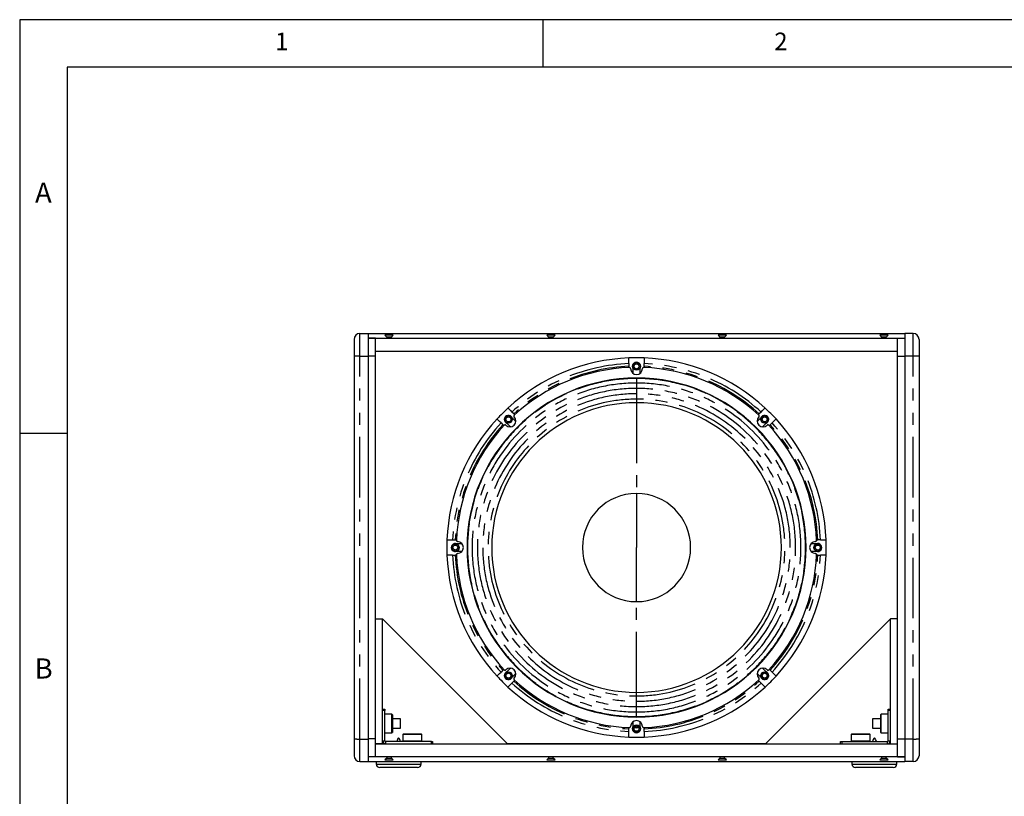
# Model space of a CAD drawing. Extents: x 41 to 3321, y 41 to 2337.
# Drawn here: x 41 to 869, y 1684 to 2337 of the extents above; entities that cross this region are included whole.
import ezdxf

# ---------------------------------------------------------------- set-up
doc = ezdxf.new("R2010")
doc.units = 0
doc.header["$LTSCALE"] = 8
doc.linetypes.add('SLD-PHANTOM', pattern=[12.7, 6.35, -1.27, 1.27, -1.27, 1.27, -1.27])
doc.linetypes.add('SLD-SOLID', pattern=[0])
doc.layers.get('0').update_dxf_attribs({"linetype": 'CONTINUOUS'})
doc.layers.add('CAM', color=1, linetype='SLD-SOLID')
doc.layers.add('TEMPLATE', color=8, linetype='SLD-SOLID')
doc.styles.add('SLDTEXTSTYLE0', font='SWISSC.TTF')
doc.styles.add('SLDTEXTSTYLE1', font='GOTHIC_1.TTF', dxfattribs={"width": 0.913})

msp = doc.modelspace()

# ---------------------------------------------------------------- linework, layer by layer
at = {"color": 8, "linetype": 'SLD-PHANTOM'}
for p, q in [((326.88, 2054.2), (326.88, 2073.2)), ((791.88, 2054.2), (791.88, 2073.2)), ((326.88, 1732.2), (326.88, 2054.2)), ((326.88, 2054.2), (333.88, 2054.2)), ((791.88, 2054.2), (784.88, 2054.2)), ((791.88, 1732.2), (791.88, 2054.2)), ((559.38, 2035.53), (559.38, 2035.28)), ((559.38, 2035.28), (559.38, 2031.45)), ((559.38, 2031.45), (559.38, 2026.95)), ((559.38, 2026.95), (559.38, 2022.45)), ((559.38, 2022.45), (559.38, 2017.95)), ((559.38, 2017.95), (559.38, 2014.96)), ((559.38, 2014.96), (559.38, 1938.69)), ((559.38, 1938.69), (559.38, 1893.2)), ((559.38, 1847.72), (559.38, 1893.2)), ((559.38, 1771.45), (559.38, 1847.72)), ((559.38, 1768.45), (559.38, 1771.45)), ((559.38, 1763.95), (559.38, 1768.45)), ((559.38, 1759.45), (559.38, 1763.95)), ((347.88, 1756.2), (345.88, 1756.2)), ((559.38, 1754.95), (559.38, 1759.45)), ((559.38, 1751.12), (559.38, 1754.95)), ((772.88, 1756.2), (770.88, 1756.2)), ((559.38, 1750.88), (559.38, 1751.12)), ((326.88, 1732.2), (333.88, 1732.2)), ((326.88, 1713.2), (326.88, 1732.2)), ((345.88, 1730.7), (347.88, 1730.7)), ((348.38, 1730.2), (348.38, 1728.2)), ((386.88, 1728.2), (386.88, 1730.2)), ((731.88, 1730.2), (731.88, 1728.2)), ((770.38, 1728.2), (770.38, 1730.2)), ((770.88, 1730.7), (772.88, 1730.7)), ((791.88, 1732.2), (784.88, 1732.2)), ((791.88, 1713.2), (791.88, 1732.2)), ((340.5, 1711.15), (378.26, 1711.15)), ((740.5, 1711.15), (778.26, 1711.15))]:
    msp.add_line(p, q, dxfattribs=at)
for centre, radius, start, end in [((325.63, 2029), 25.23, 87.16739, 98.55395), ((793.13, 2029), 25.23, 81.44605, 92.83261), ((559.38, 1893.2), 154.73, 92.40762, 132.59238), ((559.38, 1893.2), 152.5, 92.44286, 132.55714), ((559.38, 1893.2), 154.73, 47.40762, 87.59238), ((559.38, 1893.2), 152.5, 47.44286, 87.55714), ((559.38, 1893.2), 142.08, 90, 270), ((559.38, 1893.2), 138.25, 90, 270), ((559.38, 1893.2), 142.08, 270, 90), ((559.38, 1893.2), 138.25, 270, 90), ((559.38, 1893.2), 133.75, 90, 270), ((559.38, 1893.2), 129.25, 90, 270), ((559.38, 1893.2), 133.75, 270, 90), ((559.38, 1893.2), 129.25, 270, 90), ((559.38, 1893.2), 124.75, 90, 270), ((559.38, 1893.2), 124.75, 270, 90), ((559.38, 1893.2), 154.73, 137.40762, 177.59238), ((559.38, 1893.2), 152.5, 137.44286, 177.55714), ((559.38, 1893.2), 152.5, 2.44286, 42.55714), ((559.38, 1893.2), 154.73, 2.40762, 42.59238), ((559.38, 1893.2), 154.73, 182.40762, 222.59238), ((559.38, 1893.2), 152.5, 182.44286, 222.55714), ((559.38, 1893.2), 152.5, 317.44286, 357.55714), ((559.38, 1893.2), 154.73, 317.40762, 357.59238), ((559.38, 1893.2), 152.5, 227.44286, 267.55714), ((559.38, 1893.2), 152.5, 272.44286, 312.55714), ((559.38, 1893.2), 154.73, 227.40762, 267.59238), ((559.38, 1893.2), 154.73, 272.40762, 312.59238), ((325.63, 1757.41), 25.23, 261.44605, 272.83261), ((793.13, 1757.41), 25.23, 267.16739, 278.55395)]:
    msp.add_arc(centre, radius, start, end, dxfattribs=at)
at = {"layer": 'CAM', "color": 1, "linetype": 'SLD-SOLID'}
for p, q in [((326.88, 2073.2), (333.88, 2073.2)), ((333.88, 2073.2), (333.88, 2054.2)), ((333.88, 2073.2), (784.88, 2073.2)), ((347.88, 2071.7), (349.38, 2070.2)), ((354.55, 2071.7), (347.88, 2071.7)), ((349.38, 2070.2), (349.38, 2069.2)), ((353.19, 2070.2), (349.38, 2070.2)), ((353.38, 2070.2), (353.19, 2070.2)), ((353.38, 2070.2), (354.88, 2071.7)), ((353.38, 2069.2), (353.38, 2070.2)), ((354.88, 2071.7), (354.55, 2071.7)), ((483.88, 2071.7), (485.38, 2070.2)), ((484.73, 2071.7), (483.88, 2071.7)), ((490.88, 2071.7), (484.73, 2071.7)), ((485.38, 2070.2), (485.38, 2069.2)), ((485.86, 2070.2), (485.38, 2070.2)), ((489.38, 2070.2), (485.86, 2070.2)), ((489.38, 2070.2), (490.88, 2071.7)), ((489.38, 2069.2), (489.38, 2070.2)), ((627.88, 2071.7), (629.38, 2070.2)), ((627.92, 2071.7), (627.88, 2071.7)), ((634.88, 2071.7), (627.92, 2071.7)), ((629.38, 2070.2), (629.38, 2069.2)), ((629.4, 2070.2), (629.38, 2070.2)), ((633.38, 2070.2), (629.4, 2070.2)), ((633.38, 2070.2), (634.88, 2071.7)), ((633.38, 2069.2), (633.38, 2070.2)), ((763.88, 2071.7), (765.38, 2070.2)), ((770.57, 2071.7), (763.88, 2071.7)), ((765.38, 2070.2), (765.38, 2069.2)), ((769.2, 2070.2), (765.38, 2070.2)), ((769.38, 2070.2), (769.2, 2070.2)), ((769.38, 2070.2), (770.88, 2071.7)), ((769.38, 2069.2), (769.38, 2070.2)), ((770.88, 2071.7), (770.57, 2071.7)), ((791.88, 2073.2), (784.88, 2073.2)), ((784.88, 2073.2), (784.88, 2054.2)), ((321.88, 2068.2), (321.88, 2053.95)), ((339.88, 2069.2), (333.88, 2069.2)), ((333.88, 2069.2), (784.88, 2069.2)), ((339.88, 2054), (339.88, 2069.2)), ((778.88, 2069.2), (784.88, 2069.2)), ((778.88, 2054), (778.88, 2069.2)), ((796.88, 2068.2), (796.88, 2053.95)), ((321.88, 2053.95), (321.88, 1732.45)), ((333.88, 2054.2), (333.88, 1732.2)), ((339.88, 2054), (333.88, 2054)), ((339.88, 2058.2), (778.88, 2058.2)), ((339.88, 1732.4), (339.88, 2054)), ((778.88, 1732.4), (778.88, 2054)), ((778.88, 2054), (784.88, 2054)), ((784.88, 2054.2), (784.88, 1732.2)), ((796.88, 2053.95), (796.88, 1732.45)), ((552.88, 2047.8), (552.88, 2045.57)), ((565.88, 2045.57), (565.88, 2047.8)), ((556.28, 2044.16), (556.28, 2040.55)), ((562.48, 2040.55), (562.48, 2044.16)), ((456.24, 2005.54), (454.66, 2007.11)), ((664.1, 2007.11), (662.52, 2005.54)), ((445.47, 1997.92), (447.05, 1996.34)), ((450.45, 1997.75), (453, 1995.2)), ((457.38, 1999.59), (454.83, 2002.14)), ((663.93, 2002.14), (661.38, 1999.59)), ((665.76, 1995.2), (668.31, 1997.75)), ((673.29, 1997.92), (671.71, 1996.34)), ((404.79, 1899.7), (407.02, 1899.7)), ((412.03, 1896.3), (408.43, 1896.3)), ((710.33, 1896.3), (706.73, 1896.3)), ((713.97, 1899.7), (711.74, 1899.7)), ((408.43, 1890.1), (412.03, 1890.1)), ((706.73, 1890.1), (710.33, 1890.1)), ((404.79, 1886.7), (407.02, 1886.7)), ((711.74, 1886.7), (713.97, 1886.7)), ((339.88, 1833.2), (345.88, 1833.2)), ((345.88, 1728.2), (345.88, 1833.2)), ((450.88, 1728.2), (345.88, 1833.2)), ((772.88, 1833.2), (667.88, 1728.2)), ((778.88, 1833.2), (772.88, 1833.2)), ((772.88, 1728.2), (772.88, 1833.2)), ((447.05, 1790.06), (445.47, 1788.49)), ((453, 1791.2), (450.45, 1788.66)), ((668.31, 1788.66), (665.76, 1791.2)), ((673.29, 1788.49), (671.71, 1790.06)), ((454.66, 1779.29), (456.24, 1780.87)), ((454.83, 1784.27), (457.38, 1786.82)), ((661.38, 1786.82), (663.93, 1784.27)), ((662.52, 1780.87), (664.1, 1779.29)), ((345.88, 1757.2), (347.88, 1757.2)), ((347.88, 1757.2), (347.88, 1756.2)), ((347.88, 1730.7), (347.88, 1756.2)), ((770.88, 1757.2), (772.88, 1757.2)), ((770.88, 1756.2), (770.88, 1757.2)), ((770.88, 1730.7), (770.88, 1756.2)), ((353.73, 1753.14), (347.88, 1753.14)), ((354.23, 1752.64), (353.73, 1753.14)), ((353.73, 1745.2), (353.73, 1753.14)), ((354.23, 1752.64), (354.23, 1737.77)), ((360.88, 1749.2), (354.23, 1749.2)), ((360.88, 1741.2), (360.88, 1749.2)), ((764.53, 1749.2), (757.88, 1749.2)), ((757.88, 1749.2), (757.88, 1741.2)), ((765.03, 1753.14), (764.53, 1752.64)), ((764.53, 1752.64), (764.53, 1737.77)), ((770.88, 1753.14), (765.03, 1753.14)), ((765.03, 1745.2), (765.03, 1753.14)), ((353.73, 1737.27), (353.73, 1745.2)), ((354.23, 1741.2), (360.88, 1741.2)), ((552.88, 1738.61), (552.88, 1740.84)), ((556.28, 1745.85), (556.28, 1742.25)), ((562.48, 1742.25), (562.48, 1745.85)), ((565.88, 1738.61), (565.88, 1740.84)), ((757.88, 1741.2), (764.53, 1741.2)), ((765.03, 1737.27), (765.03, 1745.2)), ((321.88, 1732.45), (321.88, 1718.2)), ((339.88, 1732.4), (333.88, 1732.4)), ((333.88, 1732.2), (333.88, 1713.2)), ((339.88, 1717.2), (339.88, 1732.4)), ((347.88, 1737.27), (353.73, 1737.27)), ((386.88, 1730.2), (348.38, 1730.2)), ((353.73, 1737.27), (354.23, 1737.77)), ((363.44, 1736.55), (362.94, 1736.05)), ((362.94, 1736.05), (362.94, 1730.7)), ((370.88, 1736.05), (362.94, 1736.05)), ((362.94, 1730.7), (363.44, 1730.2)), ((362.94, 1730.7), (370.88, 1730.7)), ((363.44, 1736.55), (378.31, 1736.55)), ((378.81, 1736.05), (370.88, 1736.05)), ((370.88, 1730.7), (378.81, 1730.7)), ((378.81, 1736.05), (378.31, 1736.55)), ((378.31, 1730.2), (378.81, 1730.7)), ((378.81, 1730.7), (378.81, 1736.05)), ((386.88, 1730.2), (387.88, 1730.2)), ((387.88, 1730.2), (387.88, 1728.2)), ((730.88, 1728.2), (730.88, 1730.2)), ((730.88, 1730.2), (731.88, 1730.2)), ((731.88, 1730.2), (770.38, 1730.2)), ((740.44, 1736.55), (739.94, 1736.05)), ((739.94, 1736.05), (739.94, 1730.7)), ((755.81, 1736.05), (739.94, 1736.05)), ((739.94, 1730.7), (740.44, 1730.2)), ((739.94, 1730.7), (755.81, 1730.7)), ((740.44, 1736.55), (755.31, 1736.55)), ((755.81, 1736.05), (755.31, 1736.55)), ((755.31, 1730.2), (755.81, 1730.7)), ((755.81, 1730.7), (755.81, 1736.05)), ((764.53, 1737.77), (765.03, 1737.27)), ((765.03, 1737.27), (770.88, 1737.27)), ((778.88, 1732.4), (784.88, 1732.4)), ((778.88, 1717.2), (778.88, 1732.4)), ((784.88, 1732.2), (784.88, 1713.2)), ((796.88, 1732.45), (796.88, 1718.2)), ((345.88, 1728.2), (339.88, 1728.2)), ((339.88, 1728.2), (778.88, 1728.2)), ((667.88, 1728.2), (450.88, 1728.2)), ((772.88, 1728.2), (778.88, 1728.2)), ((339.88, 1717.2), (333.88, 1717.2)), ((784.88, 1717.2), (333.88, 1717.2)), ((349.38, 1716.2), (347.88, 1714.7)), ((347.88, 1714.7), (351.38, 1714.7)), ((349.38, 1717.2), (349.38, 1716.2)), ((349.38, 1716.2), (351.38, 1716.2)), ((351.38, 1716.2), (353.38, 1716.2)), ((351.38, 1714.7), (354.88, 1714.7)), ((353.38, 1716.2), (353.38, 1717.2)), ((354.88, 1714.7), (353.38, 1716.2)), ((485.38, 1716.2), (483.88, 1714.7)), ((483.88, 1714.7), (487.38, 1714.7)), ((485.38, 1717.2), (485.38, 1716.2)), ((485.38, 1716.2), (487.38, 1716.2)), ((487.38, 1716.2), (489.38, 1716.2)), ((487.38, 1714.7), (490.88, 1714.7)), ((489.38, 1716.2), (489.38, 1717.2)), ((490.88, 1714.7), (489.38, 1716.2)), ((629.38, 1716.2), (627.88, 1714.7)), ((627.88, 1714.7), (631.38, 1714.7)), ((629.38, 1717.2), (629.38, 1716.2)), ((629.38, 1716.2), (631.38, 1716.2)), ((631.38, 1716.2), (633.38, 1716.2)), ((631.38, 1714.7), (634.88, 1714.7)), ((633.38, 1716.2), (633.38, 1717.2)), ((634.88, 1714.7), (633.38, 1716.2)), ((765.38, 1716.2), (763.88, 1714.7)), ((763.88, 1714.7), (767.38, 1714.7)), ((765.38, 1717.2), (765.38, 1716.2)), ((765.38, 1716.2), (767.38, 1716.2)), ((767.38, 1716.2), (769.38, 1716.2)), ((767.38, 1714.7), (770.88, 1714.7)), ((769.38, 1716.2), (769.38, 1717.2)), ((770.88, 1714.7), (769.38, 1716.2)), ((778.88, 1717.2), (784.88, 1717.2)), ((326.88, 1713.2), (333.88, 1713.2)), ((333.88, 1713.2), (784.88, 1713.2)), ((340.47, 1713.2), (340.5, 1711.15)), ((350.7, 1708.2), (343.5, 1708.2)), ((375.26, 1708.2), (350.7, 1708.2)), ((378.26, 1711.15), (378.29, 1713.2)), ((740.47, 1713.2), (740.5, 1711.15)), ((750.7, 1708.2), (743.5, 1708.2)), ((775.26, 1708.2), (750.7, 1708.2)), ((778.26, 1711.15), (778.29, 1713.2)), ((791.88, 1713.2), (784.88, 1713.2))]:
    msp.add_line(p, q, dxfattribs=at)
at = {"layer": 'CAM', "color": 1, "linetype": 'SLD-SOLID', "flags": 128}
for points in [[(552.88, 2047.8), (552.88, 2049.55), (552.88, 2050.76), (552.88, 2051.89), (552.88, 2052.57)], [(565.88, 2052.57), (565.88, 2051.89), (565.88, 2050.76), (565.88, 2049.55), (565.88, 2047.8)], [(451.29, 2010.49), (451.76, 2010.01), (452.57, 2009.21), (453.42, 2008.35), (454.66, 2007.11)], [(664.1, 2007.11), (665.33, 2008.35), (666.19, 2009.21), (666.99, 2010.01), (667.47, 2010.49)], [(445.47, 1997.92), (444.23, 1999.16), (443.38, 2000.01), (442.57, 2000.82), (442.09, 2001.3)], [(676.67, 2001.3), (676.19, 2000.82), (675.38, 2000.01), (674.53, 1999.16), (673.29, 1997.92)], [(400.01, 1899.7), (400.69, 1899.7), (401.83, 1899.7), (403.04, 1899.7), (404.79, 1899.7)], [(713.97, 1899.7), (715.72, 1899.7), (716.93, 1899.7), (718.07, 1899.7), (718.75, 1899.7)], [(404.79, 1886.7), (403.04, 1886.7), (401.83, 1886.7), (400.69, 1886.7), (400.01, 1886.7)], [(718.75, 1886.7), (718.07, 1886.7), (716.93, 1886.7), (715.72, 1886.7), (713.97, 1886.7)], [(442.09, 1785.11), (442.57, 1785.59), (443.38, 1786.39), (444.23, 1787.25), (445.47, 1788.49)], [(673.29, 1788.49), (674.53, 1787.25), (675.38, 1786.39), (676.19, 1785.59), (676.67, 1785.11)], [(454.66, 1779.29), (453.42, 1778.06), (452.57, 1777.2), (451.76, 1776.4), (451.29, 1775.92)], [(667.47, 1775.92), (666.99, 1776.4), (666.19, 1777.2), (665.33, 1778.06), (664.1, 1779.29)], [(552.88, 1733.84), (552.88, 1734.51), (552.88, 1735.65), (552.88, 1736.86), (552.88, 1738.61)], [(559.38, 1741.3), (558.17, 1741.49), (557.5, 1741.79)], [(557.77, 1742.21), (558.28, 1741.99), (559.38, 1741.8)], [(559.38, 1741.8), (560.48, 1741.99), (560.99, 1742.21)], [(561.26, 1741.79), (560.58, 1741.49), (559.38, 1741.3)], [(565.88, 1738.61), (565.88, 1736.86), (565.88, 1735.65), (565.88, 1734.51), (565.88, 1733.84)]]:
    msp.add_lwpolyline(points, dxfattribs=at)
at = {"layer": 'CAM', "color": 1, "linetype": 'SLD-SOLID'}
for centre, radius in [((559.38, 2045.55), 3.25), ((559.38, 2045.55), 3), ((559.38, 2045.55), 2.1), ((451.65, 2000.93), 3.25), ((451.65, 2000.93), 3), ((667.11, 2000.93), 3.25), ((667.11, 2000.93), 3), ((451.65, 2000.93), 2.1), ((667.11, 2000.93), 2.1), ((407.03, 1893.2), 3.25), ((407.03, 1893.2), 3), ((711.73, 1893.2), 3.25), ((711.73, 1893.2), 3), ((407.03, 1893.2), 2.1), ((711.73, 1893.2), 2.1), ((451.65, 1785.48), 3.25), ((451.65, 1785.48), 3), ((667.11, 1785.48), 3.25), ((667.11, 1785.48), 3), ((451.65, 1785.48), 2.1), ((667.11, 1785.48), 2.1), ((559.38, 1740.85), 3.25), ((559.38, 1740.85), 3), ((559.38, 1740.85), 2.1)]:
    msp.add_circle(centre, radius, dxfattribs=at)
for centre, radius, start, end in [((326.88, 2068.2), 5, 90, 180), ((791.88, 2068.2), 5, 0, 90), ((559.38, 1893.2), 159.5, 92.33558, 132.66442), ((559.38, 1893.2), 151.5, 92.28437, 132.71563), ((559.38, 1893.2), 159.5, 87.66442, 92.33558), ((405.25, 2045.06), 147.63, 359.80577, 0.19423), ((553.38, 2043.58), 1, 1.14218, 92.28437), ((559.38, 2045.55), 3.4, 335.75037, 204.24963), ((565.38, 2043.58), 1, 87.71563, 178.85782), ((559.38, 1893.2), 151.5, 47.28437, 87.71563), ((559.38, 1893.2), 159.5, 47.33558, 87.66442), ((713.51, 2045.06), 147.63, 179.80577, 180.19423), ((559.38, 2043.7), 5, 181.14218, 358.85782), ((559.38, 2040.55), 3.1, 180, 196.25745), ((559.38, 2040.55), 3.1, 343.74255, 0), ((559.38, 1893.2), 142.5, 90, 270), ((559.38, 1893.2), 142.32, 90, 270), ((559.38, 1893.2), 142.5, 270, 90), ((559.38, 1893.2), 142.32, 270, 90), ((559.38, 1893.2), 121.76, 90, 270), ((559.38, 1893.2), 121.76, 270, 90), ((559.38, 1893.2), 159.5, 132.66442, 137.33558), ((451.65, 2000.93), 3.4, 20.75037, 249.24963), ((562.61, 2111.19), 149.93, 224.80875, 225.19125), ((457.29, 2003.78), 1, 132.71563, 223.85782), ((556.15, 2111.19), 149.93, 314.80875, 315.19125), ((661.47, 2003.78), 1, 316.14218, 47.28437), ((667.11, 2000.93), 3.4, 290.75037, 159.24963), ((559.38, 1893.2), 159.5, 42.66442, 47.33558), ((559.38, 1893.2), 159.5, 137.33558, 177.66442), ((559.38, 1893.2), 151.5, 137.28437, 177.71563), ((341.39, 1889.98), 149.93, 44.80875, 45.19125), ((448.8, 1995.3), 1, 46.14218, 137.28437), ((452.96, 1999.62), 5, 226.14218, 43.85782), ((455.19, 1997.4), 3.1, 225, 241.25745), ((455.19, 1997.4), 3.1, 28.74255, 45), ((665.8, 1999.62), 5, 136.14218, 313.85782), ((663.57, 1997.4), 3.1, 135, 151.25745), ((663.57, 1997.4), 3.1, 298.74255, 315), ((669.96, 1995.3), 1, 42.71563, 133.85782), ((559.38, 1893.2), 151.5, 2.28437, 42.71563), ((777.37, 1889.98), 149.93, 134.80875, 135.19125), ((559.38, 1893.2), 159.5, 2.33558, 42.66442), ((559.38, 1893.2), 45.49, 90, 270), ((559.38, 1893.2), 45.49, 270, 90), ((559.38, 1893.2), 159.5, 177.66442, 180), ((407.03, 1893.2), 3.4, 65.75037, 294.24963), ((407.52, 2047.33), 147.63, 269.80577, 270.19423), ((409, 1899.2), 1, 177.71563, 268.85782), ((408.88, 1893.2), 5, 271.14218, 88.85782), ((412.03, 1893.2), 3.1, 73.74255, 90), ((709.88, 1893.2), 5, 91.14218, 268.85782), ((706.73, 1893.2), 3.1, 90, 106.25745), ((709.76, 1899.2), 1, 271.14218, 2.28437), ((711.73, 1893.2), 3.4, 245.75037, 114.24963), ((711.24, 2047.33), 147.63, 269.80577, 270.19423), ((559.38, 1893.2), 159.5, 0, 2.33558), ((559.38, 1893.2), 159.5, 180, 182.33558), ((409, 1887.2), 1, 91.14218, 182.28437), ((412.03, 1893.2), 3.1, 270, 286.25745), ((706.73, 1893.2), 3.1, 253.74255, 270), ((709.76, 1887.2), 1, 357.71563, 88.85782), ((559.38, 1893.2), 159.5, 357.66442, 0), ((559.38, 1893.2), 159.5, 182.33558, 222.66442), ((407.52, 1739.07), 147.63, 89.80577, 90.19423), ((559.38, 1893.2), 151.5, 182.28437, 222.71563), ((559.38, 1893.2), 151.5, 317.28437, 357.71563), ((559.38, 1893.2), 159.5, 317.33558, 357.66442), ((711.24, 1739.07), 147.63, 89.80577, 90.19423), ((341.39, 1896.43), 149.93, 314.80875, 315.19125), ((448.8, 1791.11), 1, 222.71563, 313.85782), ((451.65, 1785.48), 3.4, 110.75037, 339.24963), ((452.96, 1786.78), 5, 316.14218, 133.85782), ((455.19, 1789.01), 3.1, 118.74255, 135), ((665.8, 1786.78), 5, 46.14218, 223.85782), ((667.11, 1785.48), 3.4, 200.75037, 69.24963), ((663.57, 1789.01), 3.1, 45, 61.25745), ((669.96, 1791.11), 1, 226.14218, 317.28437), ((777.37, 1896.43), 149.93, 224.80875, 225.19125), ((559.38, 1893.2), 159.5, 222.66442, 227.33558), ((562.61, 1675.21), 149.93, 134.80875, 135.19125), ((457.29, 1782.63), 1, 136.14218, 227.28437), ((559.38, 1893.2), 151.5, 227.28437, 267.71563), ((455.19, 1789.01), 3.1, 315, 331.25745), ((559.38, 1893.2), 151.5, 272.28437, 312.71563), ((663.57, 1789.01), 3.1, 208.74255, 225), ((556.15, 1675.21), 149.93, 44.80875, 45.19125), ((661.47, 1782.63), 1, 312.71563, 43.85782), ((559.38, 1893.2), 159.5, 312.66442, 317.33558), ((559.38, 1893.2), 159.5, 227.33558, 267.66442), ((559.38, 1893.2), 159.5, 272.33558, 312.66442), ((559.38, 1742.7), 5, 1.14218, 178.85782), ((559.38, 1745.85), 3.1, 163.74255, 180), ((559.38, 1745.85), 3.1, 0, 16.25745), ((405.25, 1741.34), 147.63, 359.80577, 0.19423), ((553.38, 1742.82), 1, 267.71563, 358.85782), ((559.38, 1740.85), 3.4, 155.75037, 24.24963), ((559.38, 1745.2), 3, 244.27161, 295.72839), ((565.38, 1742.82), 1, 181.14218, 272.28437), ((713.51, 1741.34), 147.63, 179.80577, 180.19423), ((348.38, 1730.7), 2.5, 180, 270), ((348.38, 1730.7), 0.5, 180, 270), ((365.17, 1728.09), 7.72, 138.5938, 164.15456), ((353.59, 1728.09), 7.72, 15.84544, 41.4062), ((559.38, 1893.2), 159.5, 267.66442, 272.33558), ((765.17, 1728.09), 7.72, 138.5938, 164.15456), ((753.59, 1728.09), 7.72, 15.84544, 41.4062), ((770.38, 1730.7), 2.5, 270, 0), ((770.38, 1730.7), 0.5, 270, 0), ((326.88, 1718.2), 5, 180, 270), ((791.88, 1718.2), 5, 270, 360), ((343.5, 1711.2), 3, 181, 270), ((375.26, 1711.2), 3, 270, 359), ((743.5, 1711.2), 3, 181, 270), ((775.26, 1711.2), 3, 270, 359)]:
    msp.add_arc(centre, radius, start, end, dxfattribs=at)
at = {"layer": 'TEMPLATE'}
for p, q in [((3320.82, 2336.99), (40.82, 2336.99)), ((40.82, 2336.99), (40.82, 40.99)), ((480.82, 2296.99), (480.82, 2336.99)), ((3280.82, 2296.99), (80.82, 2296.99)), ((80.82, 2296.99), (80.82, 80.99)), ((80.82, 1988.99), (40.82, 1988.99))]:
    msp.add_line(p, q, dxfattribs=at)

# ---------------------------------------------------------------- texts
at = {"layer": 'TEMPLATE', "attachment_point": 2}
for s, insert, char_height, style in [('1', (261.13, 2326.14), 14.82, 'SLDTEXTSTYLE1'), ('2', (680.75, 2326.14), 14.82, 'SLDTEXTSTYLE1'), ('A', (60.74, 2199.98), 16.93, 'SLDTEXTSTYLE0'), ('B', (60.96, 1799.98), 16.93, 'SLDTEXTSTYLE0')]:
    msp.add_mtext(s, dxfattribs=dict(at, insert=insert, char_height=char_height, style=style))

doc.saveas('drawing.dxf')
